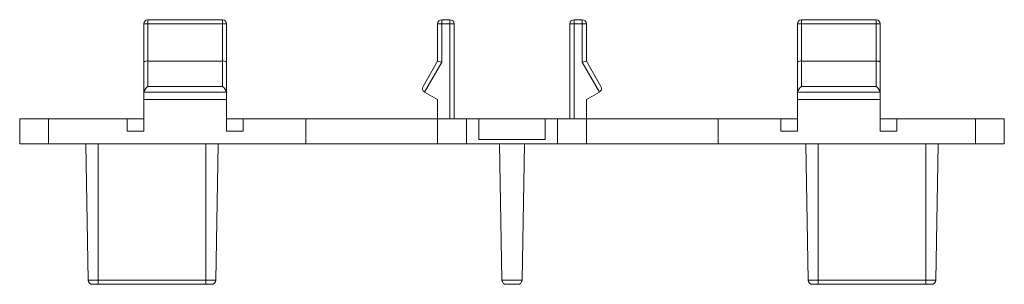
# Paper-space layout '_Right' of a CAD drawing. Units: millimetres. Extents: x -60 to 60, y -17 to 15.
import ezdxf

# ---------------------------------------------------------------- set-up
doc = ezdxf.new("R2010")
doc.units = ezdxf.units.MM

psp = doc.layouts.new('_Right')

# ---------------------------------------------------------------- linework, layer by layer
at = {"color": 7, "linetype": 'Continuous', "lineweight": 15}
for p, q in [((-44.5, 1.5), (-44.5, 14.5)), ((-34.5, 14.5), (-44.5, 14.5)), ((-44, 15), (-35, 15)), ((-44, 15), (-44, 6.93)), ((-35, 6.93), (-35, 15)), ((-34.5, 14.5), (-34.5, 1.5)), ((-7, 14.5), (-9, 14.5)), ((-9, 10), (-9, 14.5)), ((-8.5, 15), (-8.5, 9.87)), ((-8.5, 15), (-7.5, 15)), ((-7.5, 3), (-7.5, 15)), ((-7, 14.5), (-7, 3)), ((9, 14.5), (7, 14.5)), ((7, 3), (7, 14.5)), ((7.5, 15), (7.5, 3)), ((7.5, 15), (8.5, 15)), ((8.5, 9.87), (8.5, 15)), ((9, 14.5), (9, 10)), ((34.5, 1.5), (34.5, 14.5)), ((44.5, 14.5), (34.5, 14.5)), ((35, 15), (44, 15)), ((35, 15), (35, 6.93)), ((44, 6.93), (44, 15)), ((44.5, 14.5), (44.5, 1.5)), ((-35, 10), (-44, 10)), ((-10.75, 6.93), (-9, 10)), ((-8.5, 9.87), (-10.57, 6.25)), ((-9, 10), (-8.5, 9.87)), ((8.5, 9.87), (9, 10)), ((10.57, 6.25), (8.5, 9.87)), ((9, 10), (10.75, 6.93)), ((35, 10), (44, 10)), ((-34.5, 6.25), (-44.5, 6.25)), ((-44, 6.93), (-35, 6.93)), ((-10.57, 6.25), (-9, 5.36)), ((9, 5.36), (10.57, 6.25)), ((44.5, 6.25), (34.5, 6.25)), ((35, 6.93), (44, 6.93)), ((-34.5, 5.36), (-44.5, 5.36)), ((-9, 0), (-9, 5.36)), ((9, 0), (9, 5.36)), ((34.5, 5.36), (44.5, 5.36)), ((-44.5, 3), (-59.5, 3)), ((-59.5, 0), (-59.5, 3)), ((-56, 0), (-56, 3)), ((-46.5, 1.5), (-46.5, 3)), ((34.5, 3), (-34.5, 3)), ((-32.5, 3), (-32.5, 1.5)), ((-24.92, 0), (-24.92, 3)), ((-5.5, 0), (-5.5, 3)), ((-4, 0.5), (-4, 3)), ((4, 0.5), (4, 3)), ((5.5, 0), (5.5, 3)), ((24.92, 0), (24.92, 3)), ((32.5, 1.5), (32.5, 3)), ((59.5, 3), (44.5, 3)), ((46.5, 3), (46.5, 1.5)), ((56, 0), (56, 3)), ((59.5, 0), (59.5, 3)), ((-46.5, 1.5), (-44.5, 1.5)), ((-34.5, 1.5), (-32.5, 1.5)), ((32.5, 1.5), (34.5, 1.5)), ((44.5, 1.5), (46.5, 1.5)), ((59.5, 0), (-59.5, 0)), ((-51.5, 0), (-51.21, -16.51)), ((-50, -17), (-50, 0)), ((-37, -17), (-37, 0)), ((-35.79, -16.51), (-35.5, 0)), ((4, 0.5), (-4, 0.5)), ((-1.21, -16.51), (-1.5, 0)), ((1.21, -16.51), (1.5, 0)), ((35.5, 0), (35.79, -16.51)), ((37, -17), (37, 0)), ((50, -17), (50, 0)), ((51.21, -16.51), (51.5, 0)), ((-51.21, -16.51), (-35.79, -16.51)), ((-1.21, -16.51), (1.21, -16.51)), ((35.79, -16.51), (51.21, -16.51)), ((-36.29, -17), (-50.71, -17)), ((0.71, -17), (-0.71, -17)), ((50.71, -17), (36.29, -17))]:
    psp.add_line(p, q, dxfattribs=at)
at = {"color": 7, "linetype": 'Continuous', "lineweight": 15, "flags": 128}
psp.add_lwpolyline([(44, 10), (44.09, 10), (44.17, 9.99), (44.25, 9.98), (44.32, 9.97), (44.38, 9.95), (44.43, 9.93), (44.47, 9.91), (44.49, 9.89), (44.5, 9.87)], dxfattribs=at)
at = {"color": 7, "linetype": 'Continuous', "lineweight": 15}
for centre, radius, start, end in [((-44, 14.5), 0.5, 90, 180), ((-35, 14.5), 0.5, 0, 90), ((-8.5, 14.5), 0.5, 90, 180), ((-7.5, 14.5), 0.5, 0, 90), ((7.5, 14.5), 0.5, 90, 180), ((8.5, 14.5), 0.5, 0, 90), ((35, 14.5), 0.5, 90, 180), ((44, 14.5), 0.5, 0, 90), ((-44.12, 9.43), 0.582, 78.4846, 131.2602), ((-34.88, 9.43), 0.582, 48.7398, 101.5154), ((34.88, 9.43), 0.582, 78.4846, 131.2602), ((-43.16, 5.8), 1.41, 126.3104, 161.2118), ((-35.84, 5.8), 1.41, 18.7882, 53.6896), ((-10.32, 6.69), 0.5, 150.2551, 240.2551), ((10.32, 6.69), 0.5, 299.7449, 29.7449), ((35.85, 5.79), 1.43, 126.5468, 160.9754), ((43.19, 5.82), 1.38, 18.3751, 54.1027), ((-50.71, -16.5), 0.5, 181, 270), ((-36.29, -16.5), 0.5, 270, 359), ((-0.71, -16.5), 0.5, 181, 270), ((0.71, -16.5), 0.5, 270, 359), ((36.29, -16.5), 0.5, 181, 270), ((50.71, -16.5), 0.5, 270, 359)]:
    psp.add_arc(centre, radius, start, end, dxfattribs=at)

doc.saveas('drawing.dxf')
